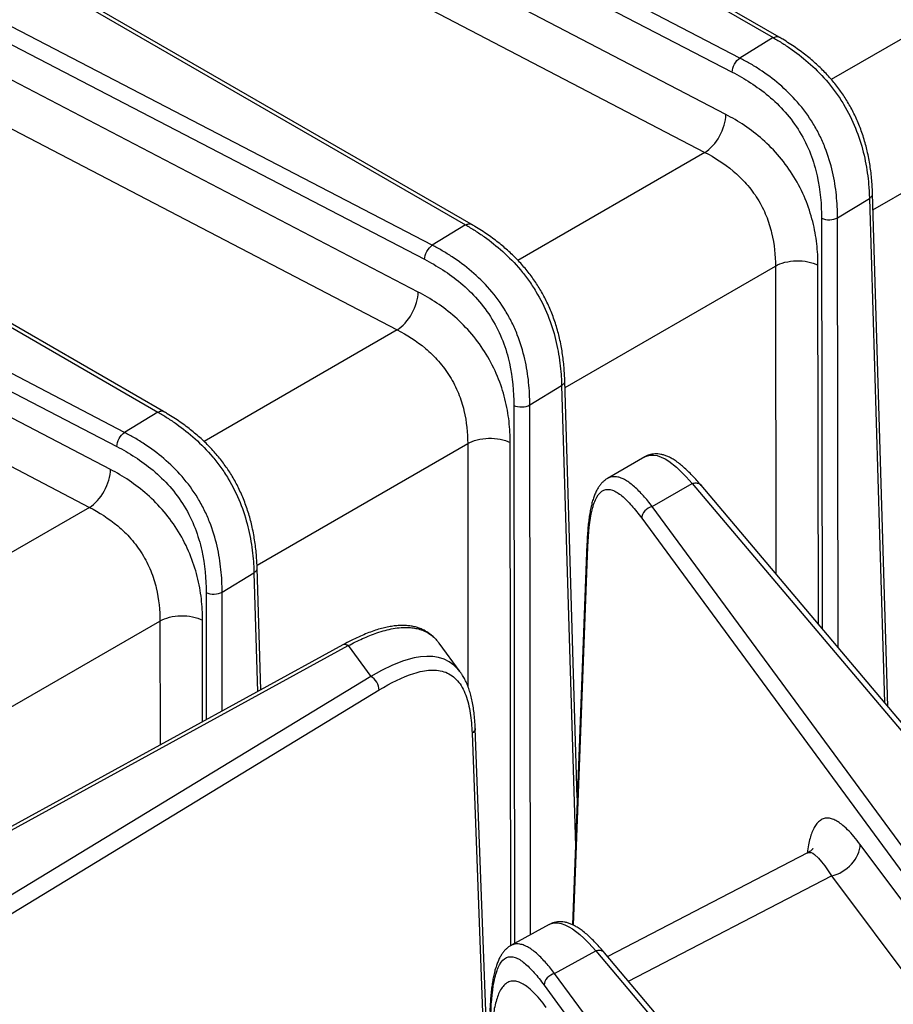
# Model space of a CAD drawing. Units: millimetres. Extents: x 17 to 410, y 7 to 290.
# Drawn here: x 358 to 369, y 109 to 122 of the extents above; entities that cross this region are included whole.
import ezdxf

# ---------------------------------------------------------------- set-up
doc = ezdxf.new("R2010")
doc.units = ezdxf.units.MM

msp = doc.modelspace()

# ---------------------------------------------------------------- linework, layer by layer
at = {"color": 7, "linetype": 'Continuous', "lineweight": 25}
for p, q in [((367.01, 121.722), (361.615, 124.526)), ((361.515, 124.342), (366.91, 121.538)), ((366.827, 120.982), (361.516, 123.751)), ((364.48, 123.702), (367.448, 121.989)), ((367.523, 121.996), (364.555, 123.709)), ((361.241, 123.254), (366.552, 120.486)), ((358.244, 122.521), (363.415, 119.535)), ((363.49, 119.543), (358.319, 122.528)), ((362.978, 119.269), (357.469, 122.133)), ((357.368, 121.948), (362.877, 119.085)), ((367.448, 121.989), (367.01, 121.722)), ((362.794, 118.656), (357.369, 121.485)), ((357.094, 120.988), (362.519, 118.16)), ((354.103, 120.13), (359.383, 117.082)), ((359.458, 117.09), (354.178, 120.137)), ((368.289, 119.629), (368.707, 119.883)), ((368.949, 113.226), (368.748, 119.945)), ((358.945, 116.816), (353.322, 119.739)), ((353.222, 119.554), (358.845, 116.631)), ((363.415, 119.535), (362.978, 119.269)), ((358.762, 116.331), (353.222, 119.218)), ((352.947, 118.722), (358.486, 115.834)), ((364.257, 117.176), (364.674, 117.43)), ((364.879, 112.028), (364.716, 117.492)), ((359.383, 117.082), (358.945, 116.816)), ((365.765, 116.496), (365.274, 116.213)), ((365.861, 115.846), (366.386, 116.149)), ((366.386, 116.149), (371.504, 110.092)), ((371.618, 110.067), (366.501, 116.123)), ((370.793, 109.137), (365.861, 115.846)), ((365.723, 115.692), (370.655, 108.984)), ((365.005, 115.356), (364.815, 110.364)), ((360.224, 114.723), (360.642, 114.977)), ((360.731, 113.443), (360.683, 115.039)), ((361.805, 114.031), (353.99, 109.75)), ((354.062, 109.741), (361.877, 114.022)), ((361.877, 114.022), (362.174, 113.619)), ((363.345, 113.677), (363.068, 114.055)), ((362.174, 113.619), (354.953, 109.227)), ((355.062, 109.048), (362.282, 113.441)), ((363.685, 109.121), (363.541, 112.937)), ((370.644, 108.662), (368.587, 111.417)), ((367.898, 111.307), (365.278, 109.948)), ((368.211, 111.004), (370.269, 108.25)), ((364.512, 110.368), (364.008, 110.092)), ((364.523, 110.373), (364.512, 110.368)), ((364.582, 109.727), (365.122, 110.023)), ((365.122, 110.023), (367.174, 107.593)), ((367.288, 107.568), (365.236, 109.997)), ((366.737, 106.796), (364.582, 109.727)), ((364.444, 109.574), (366.599, 106.643))]:
    msp.add_line(p, q, dxfattribs=at)
at = {"color": 8, "linetype": 'Continuous', "lineweight": 25}
for p, q in [((370.687, 122.871), (368.208, 121.441)), ((368.754, 119.734), (371.67, 121.416)), ((366.552, 120.486), (364.1, 119.071)), ((368.707, 119.883), (368.904, 113.279)), ((368.08, 119.624), (368.086, 114.247)), ((368.296, 113.999), (368.289, 119.629)), ((364.718, 117.406), (367.475, 118.996)), ((367.475, 118.996), (367.48, 114.965)), ((368.038, 114.304), (368.033, 119.009)), ((362.519, 118.16), (359.987, 116.699)), ((364.674, 117.43), (364.855, 111.396)), ((364.048, 117.171), (364.056, 110.118)), ((364.265, 110.233), (364.257, 117.176)), ((360.682, 115.078), (363.443, 116.67)), ((363.443, 116.67), (363.446, 113.486)), ((364.008, 110.092), (364, 116.683)), ((358.486, 115.834), (355.868, 114.324)), ((364.828, 110.358), (365.017, 115.319)), ((360.642, 114.977), (360.688, 113.419)), ((360.015, 114.718), (360.017, 113.052)), ((360.226, 113.166), (360.224, 114.723)), ((356.641, 112.748), (359.41, 114.345)), ((359.41, 114.345), (359.412, 112.72)), ((359.969, 113.025), (359.968, 114.357)), ((363.5, 112.875), (363.642, 109.099)), ((365.551, 109.624), (368.211, 111.004))]:
    msp.add_line(p, q, dxfattribs=at)
at = {"color": 8, "linetype": 'Continuous', "lineweight": 25, "flags": 128}
for points in [[(365.765, 116.496), (365.786, 116.507), (365.831, 116.519), (365.877, 116.52), (365.925, 116.512), (365.976, 116.494), (366.029, 116.468), (366.078, 116.438), (366.177, 116.361), (366.228, 116.315), (366.307, 116.236), (366.386, 116.149), (366.386, 116.149), (366.386, 116.149)], [(363.345, 113.677), (363.315, 113.715), (363.261, 113.768), (363.201, 113.811), (363.133, 113.845), (363.058, 113.868), (362.985, 113.88), (362.908, 113.882), (362.826, 113.876), (362.743, 113.862), (362.601, 113.823), (362.457, 113.766), (362.315, 113.698), (362.174, 113.619), (362.174, 113.619), (362.174, 113.619)], [(367.898, 111.307), (367.902, 111.309), (367.922, 111.313), (367.944, 111.31), (367.966, 111.301), (367.989, 111.285), (368.04, 111.237), (368.08, 111.191), (368.122, 111.136), (368.166, 111.073), (368.211, 111.004), (368.211, 111.004), (368.211, 111.004)], [(364.512, 110.368), (364.529, 110.376), (364.573, 110.389), (364.618, 110.39), (364.666, 110.382), (364.716, 110.364), (364.769, 110.339), (364.814, 110.311), (364.912, 110.235), (364.964, 110.188), (365.031, 110.122), (365.122, 110.023), (365.122, 110.023), (365.122, 110.023)]]:
    msp.add_lwpolyline(points, dxfattribs=at)
at = {"color": 8, "linetype": 'Continuous', "lineweight": 25}
for points, knots in [([(367.448, 121.989), (367.461, 121.994), (367.488, 122.006), (367.515, 122.005), (367.523, 121.996), (367.523, 121.996)], [0, 0, 0, 0, 0.4914381, 0.9828762, 1, 1, 1, 1]), ([(368.707, 119.883), (368.718, 119.892), (368.741, 119.911), (368.752, 119.934), (368.748, 119.945), (368.748, 119.945)], [0, 0, 0, 0, 0.494587, 0.989174, 1, 1, 1, 1]), ([(363.415, 119.535), (363.429, 119.541), (363.456, 119.553), (363.482, 119.552), (363.49, 119.543), (363.49, 119.543)], [0, 0, 0, 0, 0.491438, 0.982876, 1, 1, 1, 1]), ([(364.674, 117.43), (364.686, 117.439), (364.708, 117.457), (364.72, 117.481), (364.715, 117.492), (364.716, 117.492)], [0, 0, 0, 0, 0.494587, 0.989174, 1, 1, 1, 1]), ([(359.383, 117.082), (359.396, 117.088), (359.423, 117.1), (359.45, 117.099), (359.458, 117.09), (359.458, 117.09)], [0, 0, 0, 0, 0.4914381, 0.9828762, 1, 1, 1, 1]), ([(365.861, 115.846), (365.861, 115.846), (365.842, 115.87), (365.803, 115.919), (365.745, 115.987), (365.687, 116.049), (365.628, 116.105), (365.569, 116.153), (365.511, 116.193), (365.452, 116.221), (365.399, 116.235), (365.352, 116.238), (365.312, 116.23), (365.286, 116.222), (365.274, 116.213), (365.274, 116.213)], [0, 0, 0, 0, 0.00002, 0.09516, 0.190451, 0.286316, 0.382438, 0.478494, 0.57499, 0.67321, 0.772216, 0.847426, 0.923138, 0.99943, 1, 1, 1, 1]), ([(366.386, 116.149), (366.404, 116.152), (366.438, 116.158), (366.479, 116.147), (366.493, 116.129), (366.499, 116.122)], [0, 0, 0, 0, 0.380052, 0.760104, 1, 1, 1, 1]), ([(365.017, 115.319), (365.012, 115.327), (365.005, 115.34), (365.007, 115.352), (365.007, 115.356)], [0, 0, 0, 0, 0.686381, 1, 1, 1, 1]), ([(360.642, 114.977), (360.653, 114.986), (360.676, 115.004), (360.687, 115.028), (360.683, 115.039), (360.683, 115.039)], [0, 0, 0, 0, 0.4945868, 0.9891737, 1, 1, 1, 1]), ([(361.877, 114.022), (361.864, 114.028), (361.838, 114.04), (361.813, 114.04), (361.805, 114.031), (361.805, 114.031)], [0, 0, 0, 0, 0.499836, 0.999671, 1, 1, 1, 1]), ([(363.541, 112.937), (363.54, 112.932), (363.541, 112.918), (363.527, 112.895), (363.509, 112.882), (363.5, 112.875)], [0, 0, 0, 0, 0.269905, 0.634952, 1, 1, 1, 1]), ([(368.587, 111.417), (368.559, 111.452), (368.504, 111.523), (368.422, 111.613), (368.348, 111.68), (368.282, 111.724), (368.225, 111.751), (368.169, 111.764), (368.115, 111.76), (368.064, 111.736), (368.02, 111.696), (367.984, 111.641), (367.954, 111.577), (367.928, 111.5), (367.906, 111.41), (367.896, 111.34), (367.898, 111.307)], [0, 0, 0, 0, 0.091048, 0.182203, 0.273121, 0.339536, 0.406063, 0.472417, 0.543455, 0.614732, 0.685733, 0.746802, 0.808173, 0.869604, 0.930753, 1, 1, 1, 1]), ([(364.582, 109.727), (364.582, 109.727), (364.564, 109.751), (364.527, 109.798), (364.47, 109.864), (364.414, 109.925), (364.357, 109.98), (364.299, 110.028), (364.241, 110.068), (364.183, 110.097), (364.13, 110.112), (364.084, 110.115), (364.044, 110.109), (364.02, 110.097), (364.008, 110.092)], [0, 0, 0, 0, 0.000021, 0.094241, 0.188607, 0.283523, 0.378683, 0.476179, 0.574122, 0.67381, 0.774293, 0.85087, 0.927957, 1, 1, 1, 1]), ([(365.236, 109.997), (365.229, 110.002), (365.214, 110.02), (365.173, 110.032), (365.139, 110.026), (365.122, 110.023)], [0, 0, 0, 0, 0.239896, 0.619948, 1, 1, 1, 1]), ([(364.472, 109.282), (364.444, 109.319), (364.387, 109.393), (364.302, 109.485), (364.223, 109.554), (364.151, 109.6), (364.087, 109.624), (364.025, 109.63), (363.968, 109.613), (363.917, 109.574), (363.874, 109.517), (363.84, 109.444), (363.813, 109.361), (363.791, 109.27), (363.781, 109.202), (363.784, 109.172)], [0, 0, 0, 0, 0.0944725, 0.1890651, 0.2833851, 0.3593135, 0.4354191, 0.5112453, 0.5877588, 0.6645923, 0.7410863, 0.8068669, 0.8728487, 0.938687, 1, 1, 1, 1])]:
    msp.add_open_spline(points, degree=3, knots=knots, dxfattribs=at)
at = {"color": 7, "linetype": 'Continuous', "lineweight": 25}
for points, knots in [([(367.448, 121.989), (367.488, 121.965), (367.53, 121.94), (367.612, 121.887), (367.653, 121.86), (367.775, 121.773), (367.856, 121.71), (368.014, 121.567), (368.093, 121.487), (368.203, 121.356), (368.239, 121.31), (368.306, 121.216), (368.339, 121.166), (368.43, 121.015), (368.481, 120.911), (368.567, 120.698), (368.601, 120.592), (368.653, 120.383), (368.672, 120.28), (368.691, 120.128), (368.696, 120.079), (368.701, 120.005), (368.703, 119.98), (368.705, 119.931), (368.706, 119.907), (368.707, 119.883)], [0, 0, 0, 0, 0.0625, 0.0625, 0.125, 0.125, 0.25, 0.25, 0.375, 0.375, 0.4375, 0.4375, 0.5, 0.5, 0.625, 0.625, 0.75, 0.75, 0.875, 0.875, 0.9375, 0.9375, 0.96875, 0.96875, 1, 1, 1, 1]), ([(368.748, 119.945), (368.747, 119.972), (368.745, 120.03), (368.739, 120.121), (368.729, 120.217), (368.716, 120.312), (368.699, 120.407), (368.68, 120.499), (368.657, 120.59), (368.632, 120.678), (368.602, 120.766), (368.569, 120.852), (368.534, 120.934), (368.496, 121.014), (368.455, 121.091), (368.412, 121.165), (368.366, 121.235), (368.318, 121.304), (368.267, 121.371), (368.213, 121.437), (368.155, 121.502), (368.094, 121.566), (368.03, 121.627), (367.963, 121.687), (367.893, 121.745), (367.818, 121.803), (367.739, 121.86), (367.656, 121.915), (367.584, 121.96), (367.539, 121.987), (367.523, 121.996)], [0, 0, 0, 0, 0.035725, 0.0768688, 0.1187286, 0.1589332, 0.1973293, 0.2380379, 0.2724205, 0.3091103, 0.3446919, 0.37935, 0.4130929, 0.4459708, 0.4780692, 0.5094954, 0.5401076, 0.570783, 0.6022187, 0.6344696, 0.6675702, 0.7015177, 0.7362641, 0.7715317, 0.8081218, 0.8473483, 0.8880197, 0.9305849, 0.9754198, 1, 1, 1, 1]), ([(366.91, 121.538), (366.91, 121.57), (366.921, 121.608), (366.958, 121.676), (366.984, 121.706), (367.01, 121.722)], [0, 0, 0, 0, 0.5, 0.5, 1, 1, 1, 1]), ([(368.289, 119.629), (368.289, 119.677), (368.288, 119.727), (368.283, 119.825), (368.279, 119.875), (368.264, 120.025), (368.248, 120.127), (368.2, 120.336), (368.167, 120.444), (368.104, 120.603), (368.081, 120.656), (368.029, 120.76), (368.001, 120.812), (367.909, 120.962), (367.84, 121.056), (367.689, 121.23), (367.609, 121.309), (367.444, 121.449), (367.358, 121.513), (367.228, 121.598), (367.185, 121.625), (367.119, 121.663), (367.097, 121.675), (367.054, 121.699), (367.031, 121.711), (367.01, 121.722)], [0, 0, 0, 0, 0.0625, 0.0625, 0.125, 0.125, 0.25, 0.25, 0.375, 0.375, 0.4375, 0.4375, 0.5, 0.5, 0.625, 0.625, 0.75, 0.75, 0.875, 0.875, 0.9375, 0.9375, 0.96875, 0.96875, 1, 1, 1, 1]), ([(366.91, 121.538), (366.99, 121.496), (367.07, 121.45), (367.229, 121.347), (367.307, 121.29), (367.46, 121.162), (367.534, 121.091), (367.674, 120.932), (367.737, 120.847), (367.849, 120.663), (367.897, 120.566), (367.972, 120.371), (368.001, 120.272), (368.065, 119.985), (368.08, 119.802), (368.08, 119.624)], [0, 0, 0, 0, 0.125, 0.125, 0.25, 0.25, 0.375, 0.375, 0.5, 0.5, 0.625, 0.625, 0.75, 0.75, 1, 1, 1, 1]), ([(366.552, 120.486), (366.622, 120.529), (366.693, 120.607), (366.795, 120.791), (366.825, 120.896), (366.827, 120.982)], [0, 0, 0, 0, 0.5, 0.5, 1, 1, 1, 1]), ([(368.033, 119.009), (368.033, 119.1), (368.028, 119.193), (368.006, 119.383), (367.989, 119.481), (367.939, 119.679), (367.907, 119.777), (367.825, 119.973), (367.775, 120.073), (367.662, 120.258), (367.598, 120.346), (367.459, 120.511), (367.384, 120.587), (367.231, 120.723), (367.15, 120.784), (366.99, 120.892), (366.909, 120.94), (366.827, 120.982)], [0, 0, 0, 0, 0.125, 0.125, 0.25, 0.25, 0.375, 0.375, 0.5, 0.5, 0.625, 0.625, 0.75, 0.75, 0.875, 0.875, 1, 1, 1, 1]), ([(366.552, 120.486), (366.676, 120.421), (366.802, 120.342), (366.982, 120.191), (367.039, 120.136), (367.149, 120.012), (367.198, 119.946), (367.286, 119.805), (367.324, 119.729), (367.385, 119.58), (367.408, 119.505), (367.462, 119.279), (367.475, 119.135), (367.475, 118.996)], [0, 0, 0, 0, 0.25, 0.25, 0.375, 0.375, 0.5, 0.5, 0.625, 0.625, 0.75, 0.75, 1, 1, 1, 1]), ([(368.08, 119.624), (368.109, 119.61), (368.148, 119.602), (368.225, 119.604), (368.263, 119.613), (368.289, 119.629)], [0, 0, 0, 0, 0.5, 0.5, 1, 1, 1, 1]), ([(363.415, 119.535), (363.456, 119.512), (363.498, 119.487), (363.58, 119.434), (363.621, 119.407), (363.743, 119.32), (363.823, 119.257), (363.982, 119.114), (364.061, 119.034), (364.171, 118.903), (364.206, 118.857), (364.274, 118.763), (364.306, 118.713), (364.397, 118.562), (364.449, 118.458), (364.535, 118.245), (364.569, 118.139), (364.62, 117.93), (364.639, 117.827), (364.658, 117.675), (364.663, 117.625), (364.669, 117.551), (364.67, 117.527), (364.673, 117.478), (364.674, 117.454), (364.674, 117.43)], [0, 0, 0, 0, 0.0625, 0.0625, 0.125, 0.125, 0.25, 0.25, 0.375, 0.375, 0.4375, 0.4375, 0.5, 0.5, 0.625, 0.625, 0.75, 0.75, 0.875, 0.875, 0.9375, 0.9375, 0.96875, 0.96875, 1, 1, 1, 1]), ([(364.716, 117.492), (364.715, 117.519), (364.712, 117.577), (364.706, 117.668), (364.696, 117.763), (364.683, 117.859), (364.667, 117.954), (364.648, 118.046), (364.625, 118.137), (364.599, 118.225), (364.57, 118.313), (364.537, 118.398), (364.501, 118.481), (364.463, 118.561), (364.422, 118.638), (364.379, 118.712), (364.334, 118.782), (364.286, 118.851), (364.235, 118.918), (364.18, 118.984), (364.122, 119.049), (364.061, 119.113), (363.997, 119.174), (363.931, 119.234), (363.86, 119.292), (363.786, 119.35), (363.707, 119.407), (363.624, 119.462), (363.551, 119.507), (363.507, 119.534), (363.491, 119.543)], [0, 0, 0, 0, 0.035725, 0.076869, 0.118729, 0.158933, 0.197329, 0.238038, 0.272421, 0.30911, 0.344692, 0.37935, 0.413093, 0.445971, 0.478069, 0.509495, 0.540108, 0.570783, 0.602219, 0.63447, 0.66757, 0.701518, 0.736264, 0.771532, 0.808122, 0.847348, 0.88802, 0.930585, 0.97542, 1, 1, 1, 1]), ([(362.877, 119.085), (362.878, 119.117), (362.889, 119.155), (362.926, 119.223), (362.952, 119.253), (362.978, 119.269)], [0, 0, 0, 0, 0.5, 0.5, 1, 1, 1, 1]), ([(364.257, 117.176), (364.257, 117.224), (364.255, 117.273), (364.251, 117.372), (364.247, 117.422), (364.231, 117.572), (364.215, 117.674), (364.167, 117.882), (364.135, 117.991), (364.072, 118.15), (364.048, 118.202), (363.997, 118.307), (363.968, 118.359), (363.877, 118.509), (363.808, 118.603), (363.657, 118.777), (363.576, 118.855), (363.411, 118.996), (363.325, 119.06), (363.196, 119.145), (363.152, 119.172), (363.087, 119.21), (363.065, 119.222), (363.021, 119.246), (362.999, 119.258), (362.978, 119.269)], [0, 0, 0, 0, 0.0625, 0.0625, 0.125, 0.125, 0.25, 0.25, 0.375, 0.375, 0.4375, 0.4375, 0.5, 0.5, 0.625, 0.625, 0.75, 0.75, 0.875, 0.875, 0.9375, 0.9375, 0.96875, 0.96875, 1, 1, 1, 1]), ([(362.877, 119.085), (362.957, 119.043), (363.037, 118.997), (363.196, 118.894), (363.275, 118.836), (363.427, 118.709), (363.501, 118.638), (363.641, 118.479), (363.705, 118.394), (363.817, 118.209), (363.864, 118.113), (363.94, 117.918), (363.969, 117.818), (364.033, 117.532), (364.047, 117.349), (364.048, 117.171)], [0, 0, 0, 0, 0.125, 0.125, 0.25, 0.25, 0.375, 0.375, 0.5, 0.5, 0.625, 0.625, 0.75, 0.75, 1, 1, 1, 1]), ([(367.475, 118.996), (367.546, 119.038), (367.647, 119.063), (367.852, 119.068), (367.956, 119.047), (368.033, 119.009)], [0, 0, 0, 0, 0.5, 0.5, 1, 1, 1, 1]), ([(362.519, 118.16), (362.59, 118.203), (362.66, 118.281), (362.762, 118.466), (362.793, 118.57), (362.794, 118.656)], [0, 0, 0, 0, 0.5, 0.5, 1, 1, 1, 1]), ([(364, 116.683), (364, 116.774), (363.995, 116.867), (363.973, 117.057), (363.956, 117.156), (363.906, 117.353), (363.874, 117.452), (363.793, 117.648), (363.742, 117.747), (363.629, 117.933), (363.566, 118.02), (363.426, 118.186), (363.352, 118.261), (363.198, 118.397), (363.118, 118.458), (362.957, 118.566), (362.876, 118.614), (362.794, 118.656)], [0, 0, 0, 0, 0.125, 0.125, 0.25, 0.25, 0.375, 0.375, 0.5, 0.5, 0.625, 0.625, 0.75, 0.75, 0.875, 0.875, 1, 1, 1, 1]), ([(362.519, 118.16), (362.644, 118.095), (362.77, 118.017), (362.949, 117.866), (363.006, 117.81), (363.116, 117.686), (363.166, 117.62), (363.253, 117.479), (363.292, 117.403), (363.352, 117.254), (363.376, 117.179), (363.429, 116.953), (363.442, 116.809), (363.443, 116.67)], [0, 0, 0, 0, 0.25, 0.25, 0.375, 0.375, 0.5, 0.5, 0.625, 0.625, 0.75, 0.75, 1, 1, 1, 1]), ([(364.048, 117.171), (364.076, 117.157), (364.115, 117.149), (364.192, 117.151), (364.23, 117.16), (364.257, 117.176)], [0, 0, 0, 0, 0.5, 0.5, 1, 1, 1, 1]), ([(359.383, 117.082), (359.423, 117.059), (359.465, 117.034), (359.547, 116.981), (359.588, 116.954), (359.71, 116.867), (359.791, 116.804), (359.949, 116.661), (360.028, 116.58), (360.138, 116.45), (360.174, 116.404), (360.241, 116.31), (360.274, 116.26), (360.365, 116.109), (360.416, 116.005), (360.502, 115.792), (360.536, 115.685), (360.588, 115.477), (360.607, 115.374), (360.626, 115.222), (360.631, 115.172), (360.636, 115.098), (360.638, 115.074), (360.64, 115.025), (360.641, 115.001), (360.642, 114.977)], [0, 0, 0, 0, 0.0625, 0.0625, 0.125, 0.125, 0.25, 0.25, 0.375, 0.375, 0.4375, 0.4375, 0.5, 0.5, 0.625, 0.625, 0.75, 0.75, 0.875, 0.875, 0.9375, 0.9375, 0.96875, 0.96875, 1, 1, 1, 1]), ([(360.683, 115.039), (360.682, 115.066), (360.68, 115.124), (360.674, 115.215), (360.664, 115.31), (360.651, 115.405), (360.634, 115.501), (360.615, 115.593), (360.592, 115.684), (360.567, 115.772), (360.537, 115.86), (360.504, 115.945), (360.469, 116.028), (360.43, 116.108), (360.39, 116.185), (360.347, 116.259), (360.301, 116.329), (360.253, 116.397), (360.202, 116.465), (360.147, 116.531), (360.09, 116.596), (360.029, 116.659), (359.965, 116.721), (359.898, 116.78), (359.828, 116.839), (359.753, 116.897), (359.674, 116.954), (359.591, 117.009), (359.519, 117.054), (359.474, 117.08), (359.458, 117.09)], [0, 0, 0, 0, 0.035725, 0.076869, 0.118729, 0.158933, 0.197329, 0.238038, 0.272421, 0.30911, 0.344692, 0.37935, 0.413093, 0.445971, 0.478069, 0.509495, 0.540108, 0.570783, 0.602219, 0.63447, 0.66757, 0.701518, 0.736264, 0.771532, 0.808122, 0.847348, 0.88802, 0.930585, 0.97542, 1, 1, 1, 1]), ([(358.845, 116.631), (358.845, 116.663), (358.856, 116.702), (358.893, 116.77), (358.919, 116.799), (358.945, 116.816)], [0, 0, 0, 0, 0.5, 0.5, 1, 1, 1, 1]), ([(360.224, 114.723), (360.224, 114.771), (360.223, 114.82), (360.218, 114.919), (360.214, 114.968), (360.199, 115.119), (360.183, 115.221), (360.135, 115.429), (360.102, 115.538), (360.039, 115.697), (360.016, 115.749), (359.964, 115.853), (359.936, 115.906), (359.844, 116.056), (359.775, 116.15), (359.624, 116.324), (359.544, 116.402), (359.379, 116.543), (359.293, 116.606), (359.163, 116.692), (359.12, 116.719), (359.054, 116.757), (359.032, 116.769), (358.989, 116.793), (358.966, 116.805), (358.945, 116.816)], [0, 0, 0, 0, 0.0625, 0.0625, 0.125, 0.125, 0.25, 0.25, 0.375, 0.375, 0.4375, 0.4375, 0.5, 0.5, 0.625, 0.625, 0.75, 0.75, 0.875, 0.875, 0.9375, 0.9375, 0.96875, 0.96875, 1, 1, 1, 1]), ([(363.443, 116.67), (363.513, 116.712), (363.614, 116.738), (363.82, 116.742), (363.924, 116.721), (364, 116.683)], [0, 0, 0, 0, 0.5, 0.5, 1, 1, 1, 1]), ([(358.845, 116.631), (358.925, 116.59), (359.005, 116.544), (359.163, 116.441), (359.242, 116.383), (359.395, 116.256), (359.469, 116.185), (359.609, 116.026), (359.672, 115.941), (359.784, 115.756), (359.832, 115.659), (359.907, 115.465), (359.936, 115.365), (360, 115.079), (360.015, 114.896), (360.015, 114.718)], [0, 0, 0, 0, 0.125, 0.125, 0.25, 0.25, 0.375, 0.375, 0.5, 0.5, 0.625, 0.625, 0.75, 0.75, 1, 1, 1, 1]), ([(366.501, 116.123), (366.482, 116.145), (366.445, 116.189), (366.387, 116.251), (366.329, 116.31), (366.273, 116.362), (366.217, 116.408), (366.164, 116.447), (366.112, 116.478), (366.065, 116.501), (366.02, 116.518), (365.977, 116.529), (365.936, 116.535), (365.896, 116.535), (365.856, 116.531), (365.816, 116.521), (365.785, 116.508), (365.769, 116.498), (365.765, 116.496)], [0, 0, 0, 0, 0.0827419, 0.1731136, 0.2609872, 0.3440028, 0.4231065, 0.5081221, 0.5762041, 0.6397539, 0.6978679, 0.7510324, 0.8002101, 0.8464206, 0.8905867, 0.937895, 0.9835767, 1, 1, 1, 1]), ([(358.486, 115.834), (358.557, 115.877), (358.628, 115.956), (358.73, 116.14), (358.76, 116.244), (358.762, 116.331)], [0, 0, 0, 0, 0.5, 0.5, 1, 1, 1, 1]), ([(359.968, 114.357), (359.968, 114.448), (359.963, 114.541), (359.941, 114.731), (359.923, 114.83), (359.873, 115.027), (359.841, 115.126), (359.76, 115.322), (359.71, 115.421), (359.596, 115.607), (359.533, 115.694), (359.393, 115.86), (359.319, 115.935), (359.165, 116.071), (359.085, 116.132), (358.924, 116.24), (358.843, 116.288), (358.762, 116.331)], [0, 0, 0, 0, 0.125, 0.125, 0.25, 0.25, 0.375, 0.375, 0.5, 0.5, 0.625, 0.625, 0.75, 0.75, 0.875, 0.875, 1, 1, 1, 1]), ([(365.274, 116.213), (365.275, 116.213), (365.263, 116.208), (365.242, 116.192), (365.211, 116.166), (365.184, 116.135), (365.157, 116.099), (365.133, 116.057), (365.11, 116.008), (365.089, 115.953), (365.071, 115.892), (365.055, 115.827), (365.042, 115.755), (365.03, 115.676), (365.021, 115.591), (365.013, 115.499), (365.008, 115.419), (365.006, 115.371), (365.005, 115.356)], [0, 0, 0, 0, 0.0005288, 0.047175, 0.0952621, 0.1466312, 0.2022917, 0.2630096, 0.3287563, 0.3983225, 0.4696805, 0.5418791, 0.6192053, 0.6986925, 0.7812291, 0.8679203, 0.9599278, 1, 1, 1, 1]), ([(365.017, 115.319), (365.024, 115.499), (365.04, 115.663), (365.088, 115.865), (365.109, 115.924), (365.16, 116.014), (365.191, 116.045), (365.26, 116.075), (365.298, 116.073), (365.379, 116.045), (365.421, 116.019), (365.506, 115.949), (365.549, 115.905), (365.636, 115.806), (365.679, 115.752), (365.723, 115.692)], [0, 0, 0, 0, 0.25, 0.25, 0.375, 0.375, 0.5, 0.5, 0.625, 0.625, 0.75, 0.75, 0.875, 0.875, 1, 1, 1, 1]), ([(358.486, 115.834), (358.611, 115.77), (358.737, 115.691), (358.916, 115.54), (358.974, 115.485), (359.083, 115.361), (359.133, 115.294), (359.221, 115.153), (359.259, 115.078), (359.32, 114.928), (359.343, 114.853), (359.397, 114.628), (359.41, 114.483), (359.41, 114.345)], [0, 0, 0, 0, 0.25, 0.25, 0.375, 0.375, 0.5, 0.5, 0.625, 0.625, 0.75, 0.75, 1, 1, 1, 1]), ([(365.861, 115.846), (365.825, 115.837), (365.79, 115.815), (365.739, 115.759), (365.724, 115.724), (365.723, 115.692)], [0, 0, 0, 0, 0.5, 0.5, 1, 1, 1, 1]), ([(360.015, 114.718), (360.044, 114.704), (360.083, 114.696), (360.16, 114.698), (360.198, 114.707), (360.224, 114.723)], [0, 0, 0, 0, 0.5, 0.5, 1, 1, 1, 1]), ([(359.41, 114.345), (359.481, 114.386), (359.581, 114.412), (359.787, 114.416), (359.891, 114.396), (359.968, 114.357)], [0, 0, 0, 0, 0.5, 0.5, 1, 1, 1, 1]), ([(363.032, 114.097), (363.021, 114.109), (362.998, 114.135), (362.956, 114.17), (362.909, 114.203), (362.86, 114.23), (362.809, 114.252), (362.756, 114.268), (362.7, 114.279), (362.641, 114.286), (362.578, 114.288), (362.512, 114.284), (362.443, 114.276), (362.37, 114.262), (362.293, 114.242), (362.211, 114.217), (362.125, 114.184), (362.034, 114.146), (361.938, 114.101), (361.862, 114.062), (361.817, 114.038), (361.805, 114.031)], [0, 0, 0, 0, 0.038229, 0.085722, 0.131806, 0.176695, 0.220444, 0.263891, 0.309143, 0.356254, 0.405502, 0.45705, 0.510923, 0.566998, 0.624944, 0.688797, 0.754539, 0.823712, 0.896688, 0.973603, 1, 1, 1, 1]), ([(361.877, 114.022), (361.877, 114.022), (361.94, 114.056), (362.034, 114.102), (362.16, 114.155), (362.258, 114.192), (362.361, 114.224), (362.468, 114.248), (362.573, 114.261), (362.666, 114.263), (362.748, 114.253), (362.818, 114.237), (362.885, 114.211), (362.945, 114.176), (362.999, 114.133), (363.04, 114.092), (363.061, 114.062), (363.068, 114.055)], [0, 0, 0, 0, 0.000016, 0.137062, 0.206045, 0.275022, 0.354585, 0.434131, 0.515611, 0.597064, 0.65837, 0.719668, 0.78278, 0.84589, 0.906713, 0.96754, 1, 1, 1, 1]), ([(362.282, 113.441), (362.436, 113.534), (362.588, 113.611), (362.812, 113.682), (362.887, 113.698), (363.027, 113.705), (363.094, 113.696), (363.214, 113.65), (363.266, 113.612), (363.355, 113.509), (363.389, 113.446), (363.444, 113.302), (363.463, 113.222), (363.489, 113.055), (363.497, 112.966), (363.5, 112.875)], [0, 0, 0, 0, 0.25, 0.25, 0.375, 0.375, 0.5, 0.5, 0.625, 0.625, 0.75, 0.75, 0.875, 0.875, 1, 1, 1, 1]), ([(363.541, 112.937), (363.54, 112.974), (363.536, 113.043), (363.527, 113.141), (363.514, 113.23), (363.498, 113.313), (363.479, 113.39), (363.456, 113.463), (363.43, 113.53), (363.4, 113.592), (363.372, 113.639), (363.352, 113.666), (363.345, 113.675)], [0, 0, 0, 0, 0.132322, 0.249857, 0.362964, 0.47011, 0.572076, 0.669465, 0.773839, 0.859368, 0.950414, 1, 1, 1, 1]), ([(362.282, 113.441), (362.282, 113.472), (362.27, 113.51), (362.23, 113.576), (362.202, 113.604), (362.174, 113.619)], [0, 0, 0, 0, 0.5, 0.5, 1, 1, 1, 1]), ([(367.965, 111.362), (367.966, 111.362), (367.966, 111.363), (367.963, 111.358), (367.956, 111.35), (367.944, 111.338), (367.926, 111.323), (367.91, 111.312), (367.899, 111.308), (367.898, 111.307)], [0, 0, 0, 0, 0.06414, 0.247119, 0.427258, 0.607715, 0.79063, 0.979197, 1, 1, 1, 1]), ([(368.211, 111.004), (368.307, 111.026), (368.404, 111.083), (368.543, 111.235), (368.585, 111.33), (368.587, 111.417)], [0, 0, 0, 0, 0.5, 0.5, 1, 1, 1, 1]), ([(365.236, 109.997), (365.218, 110.018), (365.18, 110.062), (365.121, 110.127), (365.061, 110.187), (365.001, 110.242), (364.945, 110.286), (364.892, 110.324), (364.843, 110.352), (364.796, 110.374), (364.753, 110.39), (364.711, 110.399), (364.67, 110.404), (364.629, 110.404), (364.588, 110.397), (364.555, 110.388), (364.537, 110.38), (364.532, 110.377)], [0, 0, 0, 0, 0.085891, 0.180505, 0.281545, 0.367452, 0.45953, 0.536038, 0.607133, 0.671736, 0.730109, 0.781841, 0.831492, 0.879373, 0.930508, 0.979996, 1, 1, 1, 1]), ([(364.008, 110.092), (364.007, 110.091), (363.993, 110.085), (363.97, 110.068), (363.94, 110.042), (363.912, 110.011), (363.886, 109.975), (363.862, 109.933), (363.839, 109.885), (363.818, 109.83), (363.8, 109.769), (363.784, 109.704), (363.77, 109.632), (363.759, 109.554), (363.749, 109.469), (363.741, 109.376), (363.736, 109.296), (363.734, 109.245), (363.733, 109.229)], [0, 0, 0, 0, 0.0066148, 0.052954, 0.1001853, 0.1507015, 0.2055054, 0.2654067, 0.3304386, 0.3994347, 0.470434, 0.5412333, 0.6180435, 0.6969562, 0.7788598, 0.8648318, 0.9560421, 1, 1, 1, 1]), ([(363.745, 109.192), (363.752, 109.371), (363.768, 109.534), (363.815, 109.736), (363.836, 109.796), (363.886, 109.886), (363.916, 109.919), (363.984, 109.95), (364.023, 109.95), (364.103, 109.923), (364.144, 109.897), (364.228, 109.828), (364.272, 109.785), (364.358, 109.687), (364.401, 109.633), (364.444, 109.574)], [0, 0, 0, 0, 0.25, 0.25, 0.375, 0.375, 0.5, 0.5, 0.625, 0.625, 0.75, 0.75, 0.875, 0.875, 1, 1, 1, 1]), ([(364.582, 109.727), (364.547, 109.718), (364.511, 109.697), (364.46, 109.641), (364.445, 109.606), (364.444, 109.574)], [0, 0, 0, 0, 0.5, 0.5, 1, 1, 1, 1])]:
    msp.add_open_spline(points, degree=3, knots=knots, dxfattribs=at)

doc.saveas('drawing.dxf')
